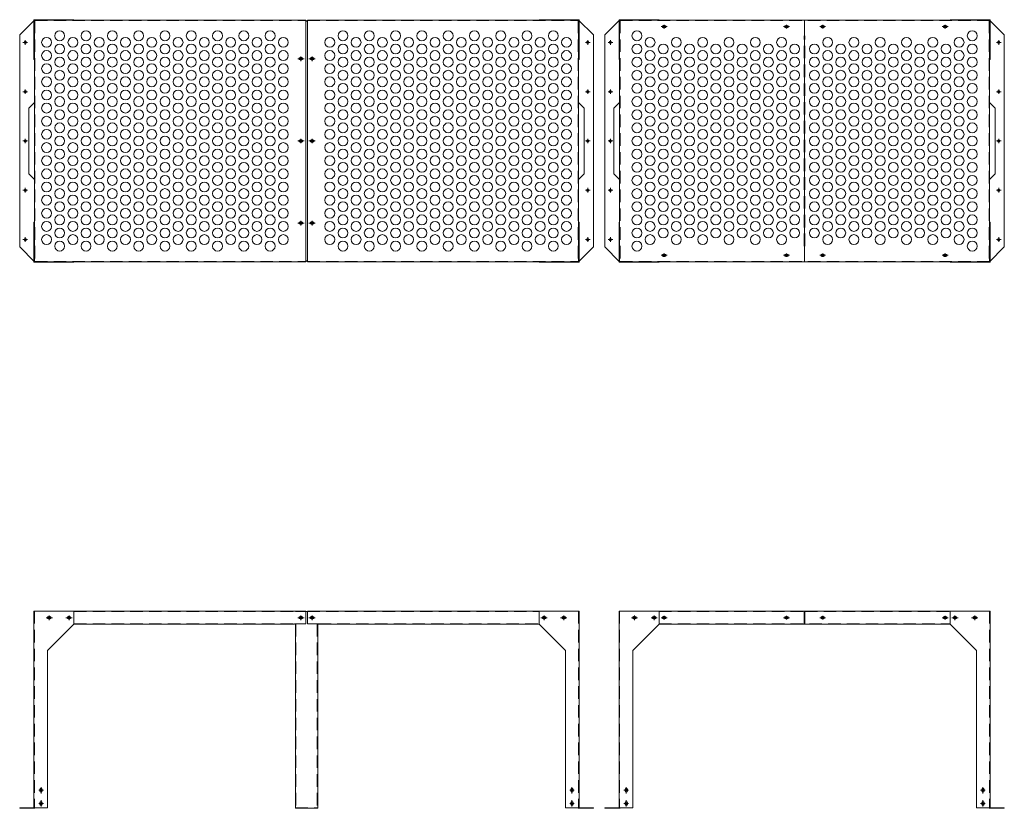
# Model space of a CAD drawing. Units: millimetres. Extents: x -20096 to -14639, y -1515 to 885.
# Drawn here: x -20096 to -17101, y -1515 to 885 of the extents above; entities that cross this region are included whole.
import ezdxf

# ---------------------------------------------------------------- set-up
doc = ezdxf.new("R2010")
doc.units = ezdxf.units.MM
doc.header["$LTSCALE"] = 6
doc.header["$MEASUREMENT"] = 0
doc.linetypes.add('CENTER', pattern=[50.8, 31.75, -6.35, 6.35, -6.35])
doc.linetypes.add('HIDDEN', pattern=[9.525, 6.35, -3.175])
doc.layers.add('1\u3000製品', color=2, linetype='Continuous', lineweight=15)

msp = doc.modelspace()

# ---------------------------------------------------------------- linework, layer by layer
at = {"layer": '1\u3000製品'}
for p, q in [((-20051, 883.4), (-20096, 838.4)), ((-20052.5, 884.9), (-20052.5, 763.4)), ((-20052.5, 884.9), (-19931, 884.9)), ((-20051, 883.4), (-19226, 883.4)), ((-20051, 883.4), (-20051, 148.4)), ((-20051, 148.4), (-20051, 883.4)), ((-20051, 883.4), (-20011, 883.4)), ((-19931, 884.9), (-19931, 883.4)), ((-19226, 148.4), (-19226, 883.4)), ((-19226, 881.4), (-19221, 881.4)), ((-19226, 880.2), (-19221, 880.2)), ((-19221, 148.4), (-19221, 883.4)), ((-19221, 883.4), (-18396, 883.4)), ((-18516, 884.9), (-18394.5, 884.9)), ((-18516, 884.9), (-18516, 883.4)), ((-18396, 883.4), (-18436, 883.4)), ((-18396, 883.4), (-18396, 148.4)), ((-18396, 148.4), (-18396, 883.4)), ((-18396, 883.4), (-18351, 838.4)), ((-18394.5, 884.9), (-18394.5, 763.4)), ((-18271, 883.4), (-18316, 838.4)), ((-18272.5, 884.9), (-18272.5, 763.4)), ((-18272.5, 884.9), (-18151, 884.9)), ((-18271, 883.4), (-17146, 883.4)), ((-18271, 883.4), (-18271, 148.4)), ((-18271, 148.4), (-18271, 883.4)), ((-18271, 883.4), (-18231, 883.4)), ((-18151, 884.9), (-18151, 883.4)), ((-17708.5, 148.4), (-17708.5, 883.4)), ((-17266, 884.9), (-17144.5, 884.9)), ((-17266, 884.9), (-17266, 883.4)), ((-17146, 883.4), (-17186, 883.4)), ((-17146, 883.4), (-17101, 838.4)), ((-17146, 883.4), (-17146, 148.4)), ((-17146, 148.4), (-17146, 883.4)), ((-17144.5, 884.9), (-17144.5, 763.4)), ((-18133.5, 867.2), (-18138.5, 867.2)), ((-18133.5, 860.2), (-18138.5, 860.2)), ((-17766, 867.2), (-17761, 867.2)), ((-17766, 860.2), (-17761, 860.2)), ((-17651, 867.2), (-17656, 867.2)), ((-17651, 860.2), (-17656, 860.2)), ((-17283.5, 867.2), (-17278.5, 867.2)), ((-17283.5, 860.2), (-17278.5, 860.2)), ((-20096, 838.4), (-20096, 193.4)), ((-18351, 838.4), (-18351, 193.4)), ((-18316, 838.4), (-18316, 193.4)), ((-17101, 838.4), (-17101, 193.4)), ((-20052.5, 763.4), (-20051, 763.4)), ((-19243, 769.4), (-19238, 769.4)), ((-19243, 762.4), (-19238, 762.4)), ((-19209, 769.4), (-19204, 769.4)), ((-19209, 762.4), (-19204, 762.4)), ((-18396, 763.4), (-18394.5, 763.4)), ((-18272.5, 763.4), (-18271, 763.4)), ((-17146, 763.4), (-17144.5, 763.4)), ((-20068.5, 615.9), (-20051, 633.4)), ((-18378.5, 615.9), (-18396, 633.4)), ((-18288.5, 615.9), (-18271, 633.4)), ((-17128.5, 615.9), (-17146, 633.4)), ((-20068.5, 615.9), (-20068.5, 415.9)), ((-18378.5, 615.9), (-18378.5, 415.9)), ((-18288.5, 615.9), (-18288.5, 415.9)), ((-17128.5, 615.9), (-17128.5, 415.9)), ((-19243, 519.4), (-19238, 519.4)), ((-19243, 512.4), (-19238, 512.4)), ((-19209, 519.4), (-19204, 519.4)), ((-19209, 512.4), (-19204, 512.4)), ((-20068.5, 415.9), (-20051, 398.4)), ((-18378.5, 415.9), (-18396, 398.4)), ((-18288.5, 415.9), (-18271, 398.4)), ((-17128.5, 415.9), (-17146, 398.4)), ((-20052.5, 268.4), (-20052.5, 146.9)), ((-20052.5, 268.4), (-20051, 268.4)), ((-19243, 269.4), (-19238, 269.4)), ((-19243, 262.4), (-19238, 262.4)), ((-19209, 269.4), (-19204, 269.4)), ((-19209, 262.4), (-19204, 262.4)), ((-18396, 268.4), (-18394.5, 268.4)), ((-18394.5, 268.4), (-18394.5, 146.9)), ((-18272.5, 268.4), (-18272.5, 146.9)), ((-18272.5, 268.4), (-18271, 268.4)), ((-17146, 268.4), (-17144.5, 268.4)), ((-17144.5, 268.4), (-17144.5, 146.9)), ((-20051, 148.4), (-20096, 193.4)), ((-18396, 148.4), (-18351, 193.4)), ((-18271, 148.4), (-18316, 193.4)), ((-17146, 148.4), (-17101, 193.4)), ((-19226, 151.6), (-19221, 151.6)), ((-19226, 150.4), (-19221, 150.4)), ((-18133.5, 171.6), (-18138.5, 171.6)), ((-18133.5, 164.6), (-18138.5, 164.6)), ((-17766, 171.6), (-17761, 171.6)), ((-17766, 164.6), (-17761, 164.6)), ((-17651, 171.6), (-17656, 171.6)), ((-17651, 164.6), (-17656, 164.6)), ((-17283.5, 171.6), (-17278.5, 171.6)), ((-17283.5, 164.6), (-17278.5, 164.6)), ((-20052.5, 146.9), (-19931, 146.9)), ((-20051, 148.4), (-19226, 148.4)), ((-20051, 148.4), (-20011, 148.4)), ((-19931, 148.4), (-19931, 146.9)), ((-19221, 148.4), (-18396, 148.4)), ((-18516, 148.4), (-18516, 146.9)), ((-18516, 146.9), (-18394.5, 146.9)), ((-18396, 148.4), (-18436, 148.4)), ((-18272.5, 146.9), (-18151, 146.9)), ((-18271, 148.4), (-17146, 148.4)), ((-18271, 148.4), (-18231, 148.4)), ((-18151, 148.4), (-18151, 146.9)), ((-17266, 148.4), (-17266, 146.9)), ((-17266, 146.9), (-17144.5, 146.9)), ((-17146, 148.4), (-17186, 148.4)), ((-20052.5, -914.6), (-19226, -914.6)), ((-20052.5, -914.6), (-20052.5, -1513.4)), ((-19931, -914.6), (-19931, -954.6)), ((-19226, -914.6), (-19226, -953.4)), ((-19221, -914.6), (-18394.5, -914.6)), ((-19221, -914.6), (-19221, -953.4)), ((-18516, -914.6), (-18516, -954.6)), ((-18394.5, -914.6), (-18394.5, -1513.4)), ((-18272.5, -914.6), (-17144.5, -914.6)), ((-18272.5, -914.6), (-18272.5, -1513.4)), ((-18151, -914.6), (-18151, -954.6)), ((-17708.5, -914.6), (-17708.5, -954.6)), ((-17266, -914.6), (-17266, -954.6)), ((-17144.5, -914.6), (-17144.5, -1513.4)), ((-19931, -954.6), (-20011, -1034.6)), ((-20003.5, -931.1), (-20008.5, -931.1)), ((-20003.5, -931.1), (-20008.5, -931.1)), ((-20003.5, -938.1), (-20008.5, -938.1)), ((-19943.5, -931.1), (-19948.5, -931.1)), ((-19943.5, -931.1), (-19948.5, -931.1)), ((-19943.5, -938.1), (-19948.5, -938.1)), ((-19932.6, -954.6), (-19260, -954.6)), ((-19260, -953.4), (-19260, -954.6)), ((-19226, -953.4), (-19260, -953.4)), ((-19257.5, -953.4), (-19257.5, -1514.6)), ((-19243, -931.1), (-19238, -931.1)), ((-19243, -938.1), (-19238, -938.1)), ((-19187, -953.4), (-19221, -953.4)), ((-19209, -931.1), (-19204, -931.1)), ((-19209, -938.1), (-19204, -938.1)), ((-19189.5, -953.4), (-19189.5, -1514.6)), ((-19187, -953.4), (-19187, -954.6)), ((-19187, -954.6), (-18516, -954.6)), ((-18516, -954.6), (-18436, -1034.6)), ((-18503.5, -931.1), (-18498.5, -931.1)), ((-18503.5, -938.1), (-18498.5, -938.1)), ((-18443.5, -931.1), (-18438.5, -931.1)), ((-18443.5, -938.1), (-18438.5, -938.1)), ((-18151, -954.6), (-18231, -1034.6)), ((-18223.5, -931.1), (-18228.5, -931.1)), ((-18223.5, -931.1), (-18228.5, -931.1)), ((-18223.5, -938.1), (-18228.5, -938.1)), ((-18163.5, -931.1), (-18168.5, -931.1)), ((-18163.5, -931.1), (-18168.5, -931.1)), ((-18163.5, -938.1), (-18168.5, -938.1)), ((-18151, -954.6), (-17266, -954.6)), ((-18133.5, -931.1), (-18138.5, -931.1)), ((-18133.5, -938.1), (-18138.5, -938.1)), ((-17766, -931.1), (-17761, -931.1)), ((-17766, -938.1), (-17761, -938.1)), ((-17651, -931.1), (-17656, -931.1)), ((-17651, -938.1), (-17656, -938.1)), ((-17283.5, -931.1), (-17278.5, -931.1)), ((-17283.5, -938.1), (-17278.5, -938.1)), ((-17266, -954.6), (-17186, -1034.6)), ((-17253.5, -931.1), (-17248.5, -931.1)), ((-17253.5, -938.1), (-17248.5, -938.1)), ((-17193.5, -931.1), (-17188.5, -931.1)), ((-17193.5, -938.1), (-17188.5, -938.1)), ((-20011, -1034.6), (-20011, -1513.4)), ((-18436, -1034.6), (-18436, -1513.4)), ((-18231, -1034.6), (-18231, -1513.4)), ((-17186, -1034.6), (-17186, -1513.4)), ((-20034.5, -1457.1), (-20034.5, -1462.1)), ((-20034.5, -1457.1), (-20034.5, -1462.1)), ((-20027.5, -1457.1), (-20027.5, -1462.1)), ((-18419.5, -1457.1), (-18419.5, -1462.1)), ((-18412.5, -1457.1), (-18412.5, -1462.1)), ((-18412.5, -1457.1), (-18412.5, -1462.1)), ((-18254.5, -1457.1), (-18254.5, -1462.1)), ((-18254.5, -1457.1), (-18254.5, -1462.1)), ((-18247.5, -1457.1), (-18247.5, -1462.1)), ((-17169.5, -1457.1), (-17169.5, -1462.1)), ((-17162.5, -1457.1), (-17162.5, -1462.1)), ((-17162.5, -1457.1), (-17162.5, -1462.1)), ((-20034.5, -1497.1), (-20034.5, -1502.1)), ((-20034.5, -1497.1), (-20034.5, -1502.1)), ((-20027.5, -1497.1), (-20027.5, -1502.1)), ((-18419.5, -1497.1), (-18419.5, -1502.1)), ((-18412.5, -1497.1), (-18412.5, -1502.1)), ((-18412.5, -1497.1), (-18412.5, -1502.1)), ((-18254.5, -1497.1), (-18254.5, -1502.1)), ((-18254.5, -1497.1), (-18254.5, -1502.1)), ((-18247.5, -1497.1), (-18247.5, -1502.1)), ((-17169.5, -1497.1), (-17169.5, -1502.1)), ((-17162.5, -1497.1), (-17162.5, -1502.1)), ((-17162.5, -1497.1), (-17162.5, -1502.1)), ((-20096, -1513.4), (-20011, -1513.4)), ((-20096, -1513.4), (-20096, -1514.6)), ((-20096, -1514.6), (-20049.8, -1514.6)), ((-20049.8, -1513.4), (-20049.8, -1514.6)), ((-19257.5, -1514.6), (-19189.5, -1514.6)), ((-18351, -1513.4), (-18436, -1513.4)), ((-18397.2, -1513.4), (-18397.2, -1514.6)), ((-18351, -1514.6), (-18397.2, -1514.6)), ((-18351, -1513.4), (-18351, -1514.6)), ((-18316, -1513.4), (-18231, -1513.4)), ((-18316, -1513.4), (-18316, -1514.6)), ((-18316, -1514.6), (-18269.8, -1514.6)), ((-18269.8, -1513.4), (-18269.8, -1514.6)), ((-17101, -1513.4), (-17186, -1513.4)), ((-17147.2, -1513.4), (-17147.2, -1514.6)), ((-17101, -1514.6), (-17147.2, -1514.6)), ((-17101, -1513.4), (-17101, -1514.6))]:
    msp.add_line(p, q, dxfattribs=at)
at = {"layer": '1\u3000製品', "linetype": 'HIDDEN'}
for p, q in [((-20049.8, 882.2), (-19226, 882.2)), ((-20049.8, 882.2), (-20049.8, 149.6)), ((-19221, 882.2), (-18397.2, 882.2)), ((-18397.2, 882.2), (-18397.2, 149.6)), ((-18269.8, 882.2), (-17147.2, 882.2)), ((-18269.8, 882.2), (-18269.8, 149.6)), ((-17147.2, 882.2), (-17147.2, 149.6)), ((-17709.7, 195.9), (-17709.7, 835.9)), ((-17709.7, 835.9), (-17707.3, 835.9)), ((-17707.3, 195.9), (-17707.3, 835.9)), ((-17709.7, 195.9), (-17707.3, 195.9)), ((-20049.8, 149.6), (-19226, 149.6)), ((-19221, 149.6), (-18397.2, 149.6)), ((-18269.8, 149.6), (-17147.2, 149.6)), ((-20051, -914.6), (-20051, -1513.4)), ((-19931, -915.8), (-19226, -915.8)), ((-19257.5, -915.8), (-19189.5, -915.8)), ((-19221, -915.8), (-18516, -915.8)), ((-18396, -914.6), (-18396, -1513.4)), ((-18271, -914.6), (-18271, -1513.4)), ((-18151, -915.8), (-17709.7, -915.8)), ((-18151, -916.1), (-18151, -953.1)), ((-17709.7, -915.8), (-17709.7, -954.6)), ((-17707.3, -915.8), (-17266, -915.8)), ((-17707.3, -915.8), (-17707.3, -954.6)), ((-17266, -916.1), (-17266, -953.1)), ((-17146, -914.6), (-17146, -1513.4)), ((-19931, -953.4), (-19260, -953.4)), ((-19256.3, -953.4), (-19256.3, -1514.6)), ((-19190.7, -953.4), (-19190.7, -1514.6)), ((-19187, -953.4), (-18516, -953.4)), ((-18151, -953.4), (-17266, -953.4)), ((-19257.5, -1513.4), (-19189.5, -1513.4))]:
    msp.add_line(p, q, dxfattribs=at)
at = {"layer": '1\u3000製品', "linetype": 'CENTER'}
for p, q in [((-18136, 869), (-18136, 858.5)), ((-18136, 869), (-18136, 858.5)), ((-17763.5, 869), (-17763.5, 858.5)), ((-17763.5, 869), (-17763.5, 858.5)), ((-17653.5, 869), (-17653.5, 858.5)), ((-17653.5, 869), (-17653.5, 858.5)), ((-17281, 869), (-17281, 858.5)), ((-17281, 869), (-17281, 858.5)), ((-18145, 863.7), (-18127, 863.7)), ((-17754.5, 863.7), (-17772.5, 863.7)), ((-17662.5, 863.7), (-17644.5, 863.7)), ((-17272, 863.7), (-17290, 863.7)), ((-20072, 815.9), (-20086, 815.9)), ((-20079, 822.9), (-20079, 808.9)), ((-18375, 815.9), (-18361, 815.9)), ((-18368, 822.9), (-18368, 808.9)), ((-18292, 815.9), (-18306, 815.9)), ((-18299, 822.9), (-18299, 808.9)), ((-17125, 815.9), (-17111, 815.9)), ((-17118, 822.9), (-17118, 808.9)), ((-19250, 765.9), (-19231, 765.9)), ((-19240.5, 772.9), (-19240.5, 758.9)), ((-19216, 765.9), (-19197, 765.9)), ((-19206.5, 772.9), (-19206.5, 758.9)), ((-20072, 665.9), (-20086, 665.9)), ((-20079, 672.9), (-20079, 658.9)), ((-18375, 665.9), (-18361, 665.9)), ((-18368, 672.9), (-18368, 658.9)), ((-18292, 665.9), (-18306, 665.9)), ((-18299, 672.9), (-18299, 658.9)), ((-17125, 665.9), (-17111, 665.9)), ((-17118, 672.9), (-17118, 658.9)), ((-20072, 515.9), (-20086, 515.9)), ((-20079, 522.9), (-20079, 508.9)), ((-19250, 515.9), (-19231, 515.9)), ((-19240.5, 522.9), (-19240.5, 508.9)), ((-19216, 515.9), (-19197, 515.9)), ((-19206.5, 522.9), (-19206.5, 508.9)), ((-18375, 515.9), (-18361, 515.9)), ((-18368, 522.9), (-18368, 508.9)), ((-18292, 515.9), (-18306, 515.9)), ((-18299, 522.9), (-18299, 508.9)), ((-17125, 515.9), (-17111, 515.9)), ((-17118, 522.9), (-17118, 508.9)), ((-20072, 365.9), (-20086, 365.9)), ((-20079, 372.9), (-20079, 358.9)), ((-18375, 365.9), (-18361, 365.9)), ((-18368, 372.9), (-18368, 358.9)), ((-18292, 365.9), (-18306, 365.9)), ((-18299, 372.9), (-18299, 358.9)), ((-17125, 365.9), (-17111, 365.9)), ((-17118, 372.9), (-17118, 358.9)), ((-19240.5, 272.9), (-19240.5, 258.9)), ((-19206.5, 272.9), (-19206.5, 258.9)), ((-19250, 265.9), (-19231, 265.9)), ((-19216, 265.9), (-19197, 265.9)), ((-20072, 215.9), (-20086, 215.9)), ((-20079, 222.9), (-20079, 208.9)), ((-18375, 215.9), (-18361, 215.9)), ((-18368, 222.9), (-18368, 208.9)), ((-18292, 215.9), (-18306, 215.9)), ((-18299, 222.9), (-18299, 208.9)), ((-17125, 215.9), (-17111, 215.9)), ((-17118, 222.9), (-17118, 208.9)), ((-18145, 168.1), (-18127, 168.1)), ((-18136, 162.9), (-18136, 173.4)), ((-18136, 162.9), (-18136, 173.4)), ((-17754.5, 168.1), (-17772.5, 168.1)), ((-17763.5, 162.9), (-17763.5, 173.4)), ((-17763.5, 162.9), (-17763.5, 173.4)), ((-17662.5, 168.1), (-17644.5, 168.1)), ((-17653.5, 162.9), (-17653.5, 173.4)), ((-17653.5, 162.9), (-17653.5, 173.4)), ((-17272, 168.1), (-17290, 168.1)), ((-17281, 162.9), (-17281, 173.4)), ((-17281, 162.9), (-17281, 173.4)), ((-20006, -927.6), (-20006, -941.6)), ((-19946, -927.6), (-19946, -941.6)), ((-19240.5, -927.6), (-19240.5, -941.6)), ((-19206.5, -927.6), (-19206.5, -941.6)), ((-18501, -927.6), (-18501, -941.6)), ((-18441, -927.6), (-18441, -941.6)), ((-18226, -927.6), (-18226, -941.6)), ((-18166, -927.6), (-18166, -941.6)), ((-17251, -927.6), (-17251, -941.6)), ((-17191, -927.6), (-17191, -941.6)), ((-19996.5, -934.6), (-20015.5, -934.6)), ((-19936.5, -934.6), (-19955.5, -934.6)), ((-19250, -934.6), (-19231, -934.6)), ((-19216, -934.6), (-19197, -934.6)), ((-18510.5, -934.6), (-18491.5, -934.6)), ((-18450.5, -934.6), (-18431.5, -934.6)), ((-18216.5, -934.6), (-18235.5, -934.6)), ((-18156.5, -934.6), (-18175.5, -934.6)), ((-18145, -934.6), (-18127, -934.6)), ((-18136, -939.8), (-18136, -929.3)), ((-18136, -939.8), (-18136, -929.3)), ((-17754.5, -934.6), (-17772.5, -934.6)), ((-17763.5, -939.8), (-17763.5, -929.3)), ((-17763.5, -939.8), (-17763.5, -929.3)), ((-17662.5, -934.6), (-17644.5, -934.6)), ((-17653.5, -939.8), (-17653.5, -929.3)), ((-17653.5, -939.8), (-17653.5, -929.3)), ((-17272, -934.6), (-17290, -934.6)), ((-17281, -939.8), (-17281, -929.3)), ((-17281, -939.8), (-17281, -929.3)), ((-17260.5, -934.6), (-17241.5, -934.6)), ((-17200.5, -934.6), (-17181.5, -934.6)), ((-20038, -1459.6), (-20024, -1459.6)), ((-20031, -1450.1), (-20031, -1469.1)), ((-18409, -1459.6), (-18423, -1459.6)), ((-18416, -1450.1), (-18416, -1469.1)), ((-18258, -1459.6), (-18244, -1459.6)), ((-18251, -1450.1), (-18251, -1469.1)), ((-17159, -1459.6), (-17173, -1459.6)), ((-17166, -1450.1), (-17166, -1469.1)), ((-20031, -1490.1), (-20031, -1509.1)), ((-18416, -1490.1), (-18416, -1509.1)), ((-18251, -1490.1), (-18251, -1509.1)), ((-17166, -1490.1), (-17166, -1509.1)), ((-20038, -1499.6), (-20024, -1499.6)), ((-18409, -1499.6), (-18423, -1499.6)), ((-18258, -1499.6), (-18244, -1499.6)), ((-17159, -1499.6), (-17173, -1499.6))]:
    msp.add_line(p, q, dxfattribs=at)
at = {"layer": '1\u3000製品'}
for centre, radius in [((-19974.2, 835.9), 15), ((-19894.2, 835.9), 15), ((-19814.2, 835.9), 15), ((-19734.2, 835.9), 15), ((-19654.2, 835.9), 15), ((-19574.2, 835.9), 15), ((-19494.2, 835.9), 15), ((-19414.2, 835.9), 15), ((-19334.2, 835.9), 15), ((-19112.7, 835.9), 15), ((-19032.7, 835.9), 15), ((-18952.7, 835.9), 15), ((-18872.7, 835.9), 15), ((-18792.7, 835.9), 15), ((-18712.7, 835.9), 15), ((-18632.7, 835.9), 15), ((-18552.7, 835.9), 15), ((-18472.7, 835.9), 15), ((-18218.5, 835.9), 15), ((-18136, 863.7), 3), ((-17763.5, 863.7), 3), ((-17653.5, 863.7), 3), ((-17281, 863.7), 3), ((-17198.5, 835.9), 15), ((-20079, 815.9), 3.5), ((-20014.2, 815.9), 15), ((-19974.2, 795.9), 15), ((-19934.2, 815.9), 15), ((-19894.2, 795.9), 15), ((-19854.2, 815.9), 15), ((-19814.2, 795.9), 15), ((-19774.2, 815.9), 15), ((-19734.2, 795.9), 15), ((-19694.2, 815.9), 15), ((-19654.2, 795.9), 15), ((-19614.2, 815.9), 15), ((-19574.2, 795.9), 15), ((-19534.2, 815.9), 15), ((-19494.2, 795.9), 15), ((-19454.2, 815.9), 15), ((-19414.2, 795.9), 15), ((-19374.2, 815.9), 15), ((-19334.2, 795.9), 15), ((-19294.2, 815.9), 15), ((-19152.7, 815.9), 15), ((-19112.7, 795.9), 15), ((-19072.7, 815.9), 15), ((-19032.7, 795.9), 15), ((-18992.7, 815.9), 15), ((-18952.7, 795.9), 15), ((-18912.7, 815.9), 15), ((-18872.7, 795.9), 15), ((-18832.7, 815.9), 15), ((-18792.7, 795.9), 15), ((-18752.7, 815.9), 15), ((-18712.7, 795.9), 15), ((-18672.7, 815.9), 15), ((-18632.7, 795.9), 15), ((-18592.7, 815.9), 15), ((-18552.7, 795.9), 15), ((-18512.7, 815.9), 15), ((-18472.7, 795.9), 15), ((-18432.7, 815.9), 15), ((-18368, 815.9), 3.5), ((-18299, 815.9), 3.5), ((-18218.5, 795.9), 15), ((-18178.5, 815.9), 15), ((-18138.5, 795.9), 15), ((-18098.5, 815.9), 15), ((-18058.5, 795.9), 15), ((-18018.5, 815.9), 15), ((-17978.5, 795.9), 15), ((-17938.5, 815.9), 15), ((-17898.5, 795.9), 15), ((-17858.5, 815.9), 15), ((-17818.5, 795.9), 15), ((-17778.5, 815.9), 15), ((-17738.5, 795.9), 15), ((-17678.5, 795.9), 15), ((-17638.5, 815.9), 15), ((-17598.5, 795.9), 15), ((-17558.5, 815.9), 15), ((-17518.5, 795.9), 15), ((-17478.5, 815.9), 15), ((-17438.5, 795.9), 15), ((-17398.5, 815.9), 15), ((-17358.5, 795.9), 15), ((-17318.5, 815.9), 15), ((-17278.5, 795.9), 15), ((-17238.5, 815.9), 15), ((-17198.5, 795.9), 15), ((-17118, 815.9), 3.5), ((-20014.2, 775.9), 15), ((-19934.2, 775.9), 15), ((-19854.2, 775.9), 15), ((-19774.2, 775.9), 15), ((-19694.2, 775.9), 15), ((-19614.2, 775.9), 15), ((-19534.2, 775.9), 15), ((-19454.2, 775.9), 15), ((-19374.2, 775.9), 15), ((-19294.2, 775.9), 15), ((-19152.7, 775.9), 15), ((-19072.7, 775.9), 15), ((-18992.7, 775.9), 15), ((-18912.7, 775.9), 15), ((-18832.7, 775.9), 15), ((-18752.7, 775.9), 15), ((-18672.7, 775.9), 15), ((-18592.7, 775.9), 15), ((-18512.7, 775.9), 15), ((-18432.7, 775.9), 15), ((-18178.5, 775.9), 15), ((-18098.5, 775.9), 15), ((-18018.5, 775.9), 15), ((-17938.5, 775.9), 15), ((-17858.5, 775.9), 15), ((-17778.5, 775.9), 15), ((-17638.5, 775.9), 15), ((-17558.5, 775.9), 15), ((-17478.5, 775.9), 15), ((-17398.5, 775.9), 15), ((-17318.5, 775.9), 15), ((-17238.5, 775.9), 15), ((-20014.2, 735.9), 15), ((-19974.2, 755.9), 15), ((-19934.2, 735.9), 15), ((-19894.2, 755.9), 15), ((-19854.2, 735.9), 15), ((-19814.2, 755.9), 15), ((-19774.2, 735.9), 15), ((-19734.2, 755.9), 15), ((-19694.2, 735.9), 15), ((-19654.2, 755.9), 15), ((-19614.2, 735.9), 15), ((-19574.2, 755.9), 15), ((-19534.2, 735.9), 15), ((-19494.2, 755.9), 15), ((-19454.2, 735.9), 15), ((-19414.2, 755.9), 15), ((-19374.2, 735.9), 15), ((-19334.2, 755.9), 15), ((-19294.2, 735.9), 15), ((-19240.5, 765.9), 3), ((-19206.5, 765.9), 3), ((-19152.7, 735.9), 15), ((-19112.7, 755.9), 15), ((-19072.7, 735.9), 15), ((-19032.7, 755.9), 15), ((-18992.7, 735.9), 15), ((-18952.7, 755.9), 15), ((-18912.7, 735.9), 15), ((-18872.7, 755.9), 15), ((-18832.7, 735.9), 15), ((-18792.7, 755.9), 15), ((-18752.7, 735.9), 15), ((-18712.7, 755.9), 15), ((-18672.7, 735.9), 15), ((-18632.7, 755.9), 15), ((-18592.7, 735.9), 15), ((-18552.7, 755.9), 15), ((-18512.7, 735.9), 15), ((-18472.7, 755.9), 15), ((-18432.7, 735.9), 15), ((-18218.5, 755.9), 15), ((-18178.5, 735.9), 15), ((-18138.5, 755.9), 15), ((-18098.5, 735.9), 15), ((-18058.5, 755.9), 15), ((-18018.5, 735.9), 15), ((-17978.5, 755.9), 15), ((-17938.5, 735.9), 15), ((-17898.5, 755.9), 15), ((-17858.5, 735.9), 15), ((-17818.5, 755.9), 15), ((-17778.5, 735.9), 15), ((-17738.5, 755.9), 15), ((-17678.5, 755.9), 15), ((-17638.5, 735.9), 15), ((-17598.5, 755.9), 15), ((-17558.5, 735.9), 15), ((-17518.5, 755.9), 15), ((-17478.5, 735.9), 15), ((-17438.5, 755.9), 15), ((-17398.5, 735.9), 15), ((-17358.5, 755.9), 15), ((-17318.5, 735.9), 15), ((-17278.5, 755.9), 15), ((-17238.5, 735.9), 15), ((-17198.5, 755.9), 15), ((-19974.2, 715.9), 15), ((-19894.2, 715.9), 15), ((-19814.2, 715.9), 15), ((-19734.2, 715.9), 15), ((-19654.2, 715.9), 15), ((-19574.2, 715.9), 15), ((-19494.2, 715.9), 15), ((-19414.2, 715.9), 15), ((-19334.2, 715.9), 15), ((-19112.7, 715.9), 15), ((-19032.7, 715.9), 15), ((-18952.7, 715.9), 15), ((-18872.7, 715.9), 15), ((-18792.7, 715.9), 15), ((-18712.7, 715.9), 15), ((-18632.7, 715.9), 15), ((-18552.7, 715.9), 15), ((-18472.7, 715.9), 15), ((-18218.5, 715.9), 15), ((-18138.5, 715.9), 15), ((-18058.5, 715.9), 15), ((-17978.5, 715.9), 15), ((-17898.5, 715.9), 15), ((-17818.5, 715.9), 15), ((-17738.5, 715.9), 15), ((-17678.5, 715.9), 15), ((-17598.5, 715.9), 15), ((-17518.5, 715.9), 15), ((-17438.5, 715.9), 15), ((-17358.5, 715.9), 15), ((-17278.5, 715.9), 15), ((-17198.5, 715.9), 15), ((-20014.2, 695.9), 15), ((-19974.2, 675.9), 15), ((-19934.2, 695.9), 15), ((-19894.2, 675.9), 15), ((-19854.2, 695.9), 15), ((-19814.2, 675.9), 15), ((-19774.2, 695.9), 15), ((-19734.2, 675.9), 15), ((-19694.2, 695.9), 15), ((-19654.2, 675.9), 15), ((-19614.2, 695.9), 15), ((-19574.2, 675.9), 15), ((-19534.2, 695.9), 15), ((-19494.2, 675.9), 15), ((-19454.2, 695.9), 15), ((-19414.2, 675.9), 15), ((-19374.2, 695.9), 15), ((-19334.2, 675.9), 15), ((-19294.2, 695.9), 15), ((-19152.7, 695.9), 15), ((-19112.7, 675.9), 15), ((-19072.7, 695.9), 15), ((-19032.7, 675.9), 15), ((-18992.7, 695.9), 15), ((-18952.7, 675.9), 15), ((-18912.7, 695.9), 15), ((-18872.7, 675.9), 15), ((-18832.7, 695.9), 15), ((-18792.7, 675.9), 15), ((-18752.7, 695.9), 15), ((-18712.7, 675.9), 15), ((-18672.7, 695.9), 15), ((-18632.7, 675.9), 15), ((-18592.7, 695.9), 15), ((-18552.7, 675.9), 15), ((-18512.7, 695.9), 15), ((-18472.7, 675.9), 15), ((-18432.7, 695.9), 15), ((-18218.5, 675.9), 15), ((-18178.5, 695.9), 15), ((-18138.5, 675.9), 15), ((-18098.5, 695.9), 15), ((-18058.5, 675.9), 15), ((-18018.5, 695.9), 15), ((-17978.5, 675.9), 15), ((-17938.5, 695.9), 15), ((-17898.5, 675.9), 15), ((-17858.5, 695.9), 15), ((-17818.5, 675.9), 15), ((-17778.5, 695.9), 15), ((-17738.5, 675.9), 15), ((-17678.5, 675.9), 15), ((-17638.5, 695.9), 15), ((-17598.5, 675.9), 15), ((-17558.5, 695.9), 15), ((-17518.5, 675.9), 15), ((-17478.5, 695.9), 15), ((-17438.5, 675.9), 15), ((-17398.5, 695.9), 15), ((-17358.5, 675.9), 15), ((-17318.5, 695.9), 15), ((-17278.5, 675.9), 15), ((-17238.5, 695.9), 15), ((-17198.5, 675.9), 15), ((-20079, 665.9), 3.5), ((-20014.2, 655.9), 15), ((-19934.2, 655.9), 15), ((-19854.2, 655.9), 15), ((-19774.2, 655.9), 15), ((-19694.2, 655.9), 15), ((-19614.2, 655.9), 15), ((-19534.2, 655.9), 15), ((-19454.2, 655.9), 15), ((-19374.2, 655.9), 15), ((-19294.2, 655.9), 15), ((-19152.7, 655.9), 15), ((-19072.7, 655.9), 15), ((-18992.7, 655.9), 15), ((-18912.7, 655.9), 15), ((-18832.7, 655.9), 15), ((-18752.7, 655.9), 15), ((-18672.7, 655.9), 15), ((-18592.7, 655.9), 15), ((-18512.7, 655.9), 15), ((-18432.7, 655.9), 15), ((-18368, 665.9), 3.5), ((-18299, 665.9), 3.5), ((-18178.5, 655.9), 15), ((-18098.5, 655.9), 15), ((-18018.5, 655.9), 15), ((-17938.5, 655.9), 15), ((-17858.5, 655.9), 15), ((-17778.5, 655.9), 15), ((-17638.5, 655.9), 15), ((-17558.5, 655.9), 15), ((-17478.5, 655.9), 15), ((-17398.5, 655.9), 15), ((-17318.5, 655.9), 15), ((-17238.5, 655.9), 15), ((-17118, 665.9), 3.5), ((-20014.2, 615.9), 15), ((-19974.2, 635.9), 15), ((-19934.2, 615.9), 15), ((-19894.2, 635.9), 15), ((-19854.2, 615.9), 15), ((-19814.2, 635.9), 15), ((-19774.2, 615.9), 15), ((-19734.2, 635.9), 15), ((-19694.2, 615.9), 15), ((-19654.2, 635.9), 15), ((-19614.2, 615.9), 15), ((-19574.2, 635.9), 15), ((-19534.2, 615.9), 15), ((-19494.2, 635.9), 15), ((-19454.2, 615.9), 15), ((-19414.2, 635.9), 15), ((-19374.2, 615.9), 15), ((-19334.2, 635.9), 15), ((-19294.2, 615.9), 15), ((-19152.7, 615.9), 15), ((-19112.7, 635.9), 15), ((-19072.7, 615.9), 15), ((-19032.7, 635.9), 15), ((-18992.7, 615.9), 15), ((-18952.7, 635.9), 15), ((-18912.7, 615.9), 15), ((-18872.7, 635.9), 15), ((-18832.7, 615.9), 15), ((-18792.7, 635.9), 15), ((-18752.7, 615.9), 15), ((-18712.7, 635.9), 15), ((-18672.7, 615.9), 15), ((-18632.7, 635.9), 15), ((-18592.7, 615.9), 15), ((-18552.7, 635.9), 15), ((-18512.7, 615.9), 15), ((-18472.7, 635.9), 15), ((-18432.7, 615.9), 15), ((-18218.5, 635.9), 15), ((-18178.5, 615.9), 15), ((-18138.5, 635.9), 15), ((-18098.5, 615.9), 15), ((-18058.5, 635.9), 15), ((-18018.5, 615.9), 15), ((-17978.5, 635.9), 15), ((-17938.5, 615.9), 15), ((-17898.5, 635.9), 15), ((-17858.5, 615.9), 15), ((-17818.5, 635.9), 15), ((-17778.5, 615.9), 15), ((-17738.5, 635.9), 15), ((-17678.5, 635.9), 15), ((-17638.5, 615.9), 15), ((-17598.5, 635.9), 15), ((-17558.5, 615.9), 15), ((-17518.5, 635.9), 15), ((-17478.5, 615.9), 15), ((-17438.5, 635.9), 15), ((-17398.5, 615.9), 15), ((-17358.5, 635.9), 15), ((-17318.5, 615.9), 15), ((-17278.5, 635.9), 15), ((-17238.5, 615.9), 15), ((-17198.5, 635.9), 15), ((-19974.2, 595.9), 15), ((-19894.2, 595.9), 15), ((-19814.2, 595.9), 15), ((-19734.2, 595.9), 15), ((-19654.2, 595.9), 15), ((-19574.2, 595.9), 15), ((-19494.2, 595.9), 15), ((-19414.2, 595.9), 15), ((-19334.2, 595.9), 15), ((-19112.7, 595.9), 15), ((-19032.7, 595.9), 15), ((-18952.7, 595.9), 15), ((-18872.7, 595.9), 15), ((-18792.7, 595.9), 15), ((-18712.7, 595.9), 15), ((-18632.7, 595.9), 15), ((-18552.7, 595.9), 15), ((-18472.7, 595.9), 15), ((-18218.5, 595.9), 15), ((-18138.5, 595.9), 15), ((-18058.5, 595.9), 15), ((-17978.5, 595.9), 15), ((-17898.5, 595.9), 15), ((-17818.5, 595.9), 15), ((-17738.5, 595.9), 15), ((-17678.5, 595.9), 15), ((-17598.5, 595.9), 15), ((-17518.5, 595.9), 15), ((-17438.5, 595.9), 15), ((-17358.5, 595.9), 15), ((-17278.5, 595.9), 15), ((-17198.5, 595.9), 15), ((-20014.2, 575.9), 15), ((-19974.2, 555.9), 15), ((-19934.2, 575.9), 15), ((-19894.2, 555.9), 15), ((-19854.2, 575.9), 15), ((-19814.2, 555.9), 15), ((-19774.2, 575.9), 15), ((-19734.2, 555.9), 15), ((-19694.2, 575.9), 15), ((-19654.2, 555.9), 15), ((-19614.2, 575.9), 15), ((-19574.2, 555.9), 15), ((-19534.2, 575.9), 15), ((-19494.2, 555.9), 15), ((-19454.2, 575.9), 15), ((-19414.2, 555.9), 15), ((-19374.2, 575.9), 15), ((-19334.2, 555.9), 15), ((-19294.2, 575.9), 15), ((-19152.7, 575.9), 15), ((-19112.7, 555.9), 15), ((-19072.7, 575.9), 15), ((-19032.7, 555.9), 15), ((-18992.7, 575.9), 15), ((-18952.7, 555.9), 15), ((-18912.7, 575.9), 15), ((-18872.7, 555.9), 15), ((-18832.7, 575.9), 15), ((-18792.7, 555.9), 15), ((-18752.7, 575.9), 15), ((-18712.7, 555.9), 15), ((-18672.7, 575.9), 15), ((-18632.7, 555.9), 15), ((-18592.7, 575.9), 15), ((-18552.7, 555.9), 15), ((-18512.7, 575.9), 15), ((-18472.7, 555.9), 15), ((-18432.7, 575.9), 15), ((-18218.5, 555.9), 15), ((-18178.5, 575.9), 15), ((-18138.5, 555.9), 15), ((-18098.5, 575.9), 15), ((-18058.5, 555.9), 15), ((-18018.5, 575.9), 15), ((-17978.5, 555.9), 15), ((-17938.5, 575.9), 15), ((-17898.5, 555.9), 15), ((-17858.5, 575.9), 15), ((-17818.5, 555.9), 15), ((-17778.5, 575.9), 15), ((-17738.5, 555.9), 15), ((-17678.5, 555.9), 15), ((-17638.5, 575.9), 15), ((-17598.5, 555.9), 15), ((-17558.5, 575.9), 15), ((-17518.5, 555.9), 15), ((-17478.5, 575.9), 15), ((-17438.5, 555.9), 15), ((-17398.5, 575.9), 15), ((-17358.5, 555.9), 15), ((-17318.5, 575.9), 15), ((-17278.5, 555.9), 15), ((-17238.5, 575.9), 15), ((-17198.5, 555.9), 15), ((-20014.2, 535.9), 15), ((-19934.2, 535.9), 15), ((-19854.2, 535.9), 15), ((-19774.2, 535.9), 15), ((-19694.2, 535.9), 15), ((-19614.2, 535.9), 15), ((-19534.2, 535.9), 15), ((-19454.2, 535.9), 15), ((-19374.2, 535.9), 15), ((-19294.2, 535.9), 15), ((-19152.7, 535.9), 15), ((-19072.7, 535.9), 15), ((-18992.7, 535.9), 15), ((-18912.7, 535.9), 15), ((-18832.7, 535.9), 15), ((-18752.7, 535.9), 15), ((-18672.7, 535.9), 15), ((-18592.7, 535.9), 15), ((-18512.7, 535.9), 15), ((-18432.7, 535.9), 15), ((-18178.5, 535.9), 15), ((-18098.5, 535.9), 15), ((-18018.5, 535.9), 15), ((-17938.5, 535.9), 15), ((-17858.5, 535.9), 15), ((-17778.5, 535.9), 15), ((-17638.5, 535.9), 15), ((-17558.5, 535.9), 15), ((-17478.5, 535.9), 15), ((-17398.5, 535.9), 15), ((-17318.5, 535.9), 15), ((-17238.5, 535.9), 15), ((-20079, 515.9), 3.5), ((-20014.2, 495.9), 15), ((-19974.2, 515.9), 15), ((-19934.2, 495.9), 15), ((-19894.2, 515.9), 15), ((-19854.2, 495.9), 15), ((-19814.2, 515.9), 15), ((-19774.2, 495.9), 15), ((-19734.2, 515.9), 15), ((-19694.2, 495.9), 15), ((-19654.2, 515.9), 15), ((-19614.2, 495.9), 15), ((-19574.2, 515.9), 15), ((-19534.2, 495.9), 15), ((-19494.2, 515.9), 15), ((-19454.2, 495.9), 15), ((-19414.2, 515.9), 15), ((-19374.2, 495.9), 15), ((-19334.2, 515.9), 15), ((-19294.2, 495.9), 15), ((-19240.5, 515.9), 3), ((-19206.5, 515.9), 3), ((-19152.7, 495.9), 15), ((-19112.7, 515.9), 15), ((-19072.7, 495.9), 15), ((-19032.7, 515.9), 15), ((-18992.7, 495.9), 15), ((-18952.7, 515.9), 15), ((-18912.7, 495.9), 15), ((-18872.7, 515.9), 15), ((-18832.7, 495.9), 15), ((-18792.7, 515.9), 15), ((-18752.7, 495.9), 15), ((-18712.7, 515.9), 15), ((-18672.7, 495.9), 15), ((-18632.7, 515.9), 15), ((-18592.7, 495.9), 15), ((-18552.7, 515.9), 15), ((-18512.7, 495.9), 15), ((-18472.7, 515.9), 15), ((-18432.7, 495.9), 15), ((-18368, 515.9), 3.5), ((-18299, 515.9), 3.5), ((-18218.5, 515.9), 15), ((-18178.5, 495.9), 15), ((-18138.5, 515.9), 15), ((-18098.5, 495.9), 15), ((-18058.5, 515.9), 15), ((-18018.5, 495.9), 15), ((-17978.5, 515.9), 15), ((-17938.5, 495.9), 15), ((-17898.5, 515.9), 15), ((-17858.5, 495.9), 15), ((-17818.5, 515.9), 15), ((-17778.5, 495.9), 15), ((-17738.5, 515.9), 15), ((-17678.5, 515.9), 15), ((-17638.5, 495.9), 15), ((-17598.5, 515.9), 15), ((-17558.5, 495.9), 15), ((-17518.5, 515.9), 15), ((-17478.5, 495.9), 15), ((-17438.5, 515.9), 15), ((-17398.5, 495.9), 15), ((-17358.5, 515.9), 15), ((-17318.5, 495.9), 15), ((-17278.5, 515.9), 15), ((-17238.5, 495.9), 15), ((-17198.5, 515.9), 15), ((-17118, 515.9), 3.5), ((-19974.2, 475.9), 15), ((-19894.2, 475.9), 15), ((-19814.2, 475.9), 15), ((-19734.2, 475.9), 15), ((-19654.2, 475.9), 15), ((-19574.2, 475.9), 15), ((-19494.2, 475.9), 15), ((-19414.2, 475.9), 15), ((-19334.2, 475.9), 15), ((-19112.7, 475.9), 15), ((-19032.7, 475.9), 15), ((-18952.7, 475.9), 15), ((-18872.7, 475.9), 15), ((-18792.7, 475.9), 15), ((-18712.7, 475.9), 15), ((-18632.7, 475.9), 15), ((-18552.7, 475.9), 15), ((-18472.7, 475.9), 15), ((-18218.5, 475.9), 15), ((-18138.5, 475.9), 15), ((-18058.5, 475.9), 15), ((-17978.5, 475.9), 15), ((-17898.5, 475.9), 15), ((-17818.5, 475.9), 15), ((-17738.5, 475.9), 15), ((-17678.5, 475.9), 15), ((-17598.5, 475.9), 15), ((-17518.5, 475.9), 15), ((-17438.5, 475.9), 15), ((-17358.5, 475.9), 15), ((-17278.5, 475.9), 15), ((-17198.5, 475.9), 15), ((-20014.2, 455.9), 15), ((-19974.2, 435.9), 15), ((-19934.2, 455.9), 15), ((-19894.2, 435.9), 15), ((-19854.2, 455.9), 15), ((-19814.2, 435.9), 15), ((-19774.2, 455.9), 15), ((-19734.2, 435.9), 15), ((-19694.2, 455.9), 15), ((-19654.2, 435.9), 15), ((-19614.2, 455.9), 15), ((-19574.2, 435.9), 15), ((-19534.2, 455.9), 15), ((-19494.2, 435.9), 15), ((-19454.2, 455.9), 15), ((-19414.2, 435.9), 15), ((-19374.2, 455.9), 15), ((-19334.2, 435.9), 15), ((-19294.2, 455.9), 15), ((-19152.7, 455.9), 15), ((-19112.7, 435.9), 15), ((-19072.7, 455.9), 15), ((-19032.7, 435.9), 15), ((-18992.7, 455.9), 15), ((-18952.7, 435.9), 15), ((-18912.7, 455.9), 15), ((-18872.7, 435.9), 15), ((-18832.7, 455.9), 15), ((-18792.7, 435.9), 15), ((-18752.7, 455.9), 15), ((-18712.7, 435.9), 15), ((-18672.7, 455.9), 15), ((-18632.7, 435.9), 15), ((-18592.7, 455.9), 15), ((-18552.7, 435.9), 15), ((-18512.7, 455.9), 15), ((-18472.7, 435.9), 15), ((-18432.7, 455.9), 15), ((-18218.5, 435.9), 15), ((-18178.5, 455.9), 15), ((-18138.5, 435.9), 15), ((-18098.5, 455.9), 15), ((-18058.5, 435.9), 15), ((-18018.5, 455.9), 15), ((-17978.5, 435.9), 15), ((-17938.5, 455.9), 15), ((-17898.5, 435.9), 15), ((-17858.5, 455.9), 15), ((-17818.5, 435.9), 15), ((-17778.5, 455.9), 15), ((-17738.5, 435.9), 15), ((-17678.5, 435.9), 15), ((-17638.5, 455.9), 15), ((-17598.5, 435.9), 15), ((-17558.5, 455.9), 15), ((-17518.5, 435.9), 15), ((-17478.5, 455.9), 15), ((-17438.5, 435.9), 15), ((-17398.5, 455.9), 15), ((-17358.5, 435.9), 15), ((-17318.5, 455.9), 15), ((-17278.5, 435.9), 15), ((-17238.5, 455.9), 15), ((-17198.5, 435.9), 15), ((-20014.2, 415.9), 15), ((-19934.2, 415.9), 15), ((-19854.2, 415.9), 15), ((-19774.2, 415.9), 15), ((-19694.2, 415.9), 15), ((-19614.2, 415.9), 15), ((-19534.2, 415.9), 15), ((-19454.2, 415.9), 15), ((-19374.2, 415.9), 15), ((-19294.2, 415.9), 15), ((-19152.7, 415.9), 15), ((-19072.7, 415.9), 15), ((-18992.7, 415.9), 15), ((-18912.7, 415.9), 15), ((-18832.7, 415.9), 15), ((-18752.7, 415.9), 15), ((-18672.7, 415.9), 15), ((-18592.7, 415.9), 15), ((-18512.7, 415.9), 15), ((-18432.7, 415.9), 15), ((-18178.5, 415.9), 15), ((-18098.5, 415.9), 15), ((-18018.5, 415.9), 15), ((-17938.5, 415.9), 15), ((-17858.5, 415.9), 15), ((-17778.5, 415.9), 15), ((-17638.5, 415.9), 15), ((-17558.5, 415.9), 15), ((-17478.5, 415.9), 15), ((-17398.5, 415.9), 15), ((-17318.5, 415.9), 15), ((-17238.5, 415.9), 15), ((-20014.2, 375.9), 15), ((-19974.2, 395.9), 15), ((-19934.2, 375.9), 15), ((-19894.2, 395.9), 15), ((-19854.2, 375.9), 15), ((-19814.2, 395.9), 15), ((-19774.2, 375.9), 15), ((-19734.2, 395.9), 15), ((-19694.2, 375.9), 15), ((-19654.2, 395.9), 15), ((-19614.2, 375.9), 15), ((-19574.2, 395.9), 15), ((-19534.2, 375.9), 15), ((-19494.2, 395.9), 15), ((-19454.2, 375.9), 15), ((-19414.2, 395.9), 15), ((-19374.2, 375.9), 15), ((-19334.2, 395.9), 15), ((-19294.2, 375.9), 15), ((-19152.7, 375.9), 15), ((-19112.7, 395.9), 15), ((-19072.7, 375.9), 15), ((-19032.7, 395.9), 15), ((-18992.7, 375.9), 15), ((-18952.7, 395.9), 15), ((-18912.7, 375.9), 15), ((-18872.7, 395.9), 15), ((-18832.7, 375.9), 15), ((-18792.7, 395.9), 15), ((-18752.7, 375.9), 15), ((-18712.7, 395.9), 15), ((-18672.7, 375.9), 15), ((-18632.7, 395.9), 15), ((-18592.7, 375.9), 15), ((-18552.7, 395.9), 15), ((-18512.7, 375.9), 15), ((-18472.7, 395.9), 15), ((-18432.7, 375.9), 15), ((-18218.5, 395.9), 15), ((-18178.5, 375.9), 15), ((-18138.5, 395.9), 15), ((-18098.5, 375.9), 15), ((-18058.5, 395.9), 15), ((-18018.5, 375.9), 15), ((-17978.5, 395.9), 15), ((-17938.5, 375.9), 15), ((-17898.5, 395.9), 15), ((-17858.5, 375.9), 15), ((-17818.5, 395.9), 15), ((-17778.5, 375.9), 15), ((-17738.5, 395.9), 15), ((-17678.5, 395.9), 15), ((-17638.5, 375.9), 15), ((-17598.5, 395.9), 15), ((-17558.5, 375.9), 15), ((-17518.5, 395.9), 15), ((-17478.5, 375.9), 15), ((-17438.5, 395.9), 15), ((-17398.5, 375.9), 15), ((-17358.5, 395.9), 15), ((-17318.5, 375.9), 15), ((-17278.5, 395.9), 15), ((-17238.5, 375.9), 15), ((-17198.5, 395.9), 15), ((-20079, 365.9), 3.5), ((-19974.2, 355.9), 15), ((-19894.2, 355.9), 15), ((-19814.2, 355.9), 15), ((-19734.2, 355.9), 15), ((-19654.2, 355.9), 15), ((-19574.2, 355.9), 15), ((-19494.2, 355.9), 15), ((-19414.2, 355.9), 15), ((-19334.2, 355.9), 15), ((-19112.7, 355.9), 15), ((-19032.7, 355.9), 15), ((-18952.7, 355.9), 15), ((-18872.7, 355.9), 15), ((-18792.7, 355.9), 15), ((-18712.7, 355.9), 15), ((-18632.7, 355.9), 15), ((-18552.7, 355.9), 15), ((-18472.7, 355.9), 15), ((-18368, 365.9), 3.5), ((-18299, 365.9), 3.5), ((-18218.5, 355.9), 15), ((-18138.5, 355.9), 15), ((-18058.5, 355.9), 15), ((-17978.5, 355.9), 15), ((-17898.5, 355.9), 15), ((-17818.5, 355.9), 15), ((-17738.5, 355.9), 15), ((-17678.5, 355.9), 15), ((-17598.5, 355.9), 15), ((-17518.5, 355.9), 15), ((-17438.5, 355.9), 15), ((-17358.5, 355.9), 15), ((-17278.5, 355.9), 15), ((-17198.5, 355.9), 15), ((-17118, 365.9), 3.5), ((-20014.2, 335.9), 15), ((-19974.2, 315.9), 15), ((-19934.2, 335.9), 15), ((-19894.2, 315.9), 15), ((-19854.2, 335.9), 15), ((-19814.2, 315.9), 15), ((-19774.2, 335.9), 15), ((-19734.2, 315.9), 15), ((-19694.2, 335.9), 15), ((-19654.2, 315.9), 15), ((-19614.2, 335.9), 15), ((-19574.2, 315.9), 15), ((-19534.2, 335.9), 15), ((-19494.2, 315.9), 15), ((-19454.2, 335.9), 15), ((-19414.2, 315.9), 15), ((-19374.2, 335.9), 15), ((-19334.2, 315.9), 15), ((-19294.2, 335.9), 15), ((-19152.7, 335.9), 15), ((-19112.7, 315.9), 15), ((-19072.7, 335.9), 15), ((-19032.7, 315.9), 15), ((-18992.7, 335.9), 15), ((-18952.7, 315.9), 15), ((-18912.7, 335.9), 15), ((-18872.7, 315.9), 15), ((-18832.7, 335.9), 15), ((-18792.7, 315.9), 15), ((-18752.7, 335.9), 15), ((-18712.7, 315.9), 15), ((-18672.7, 335.9), 15), ((-18632.7, 315.9), 15), ((-18592.7, 335.9), 15), ((-18552.7, 315.9), 15), ((-18512.7, 335.9), 15), ((-18472.7, 315.9), 15), ((-18432.7, 335.9), 15), ((-18218.5, 315.9), 15), ((-18178.5, 335.9), 15), ((-18138.5, 315.9), 15), ((-18098.5, 335.9), 15), ((-18058.5, 315.9), 15), ((-18018.5, 335.9), 15), ((-17978.5, 315.9), 15), ((-17938.5, 335.9), 15), ((-17898.5, 315.9), 15), ((-17858.5, 335.9), 15), ((-17818.5, 315.9), 15), ((-17778.5, 335.9), 15), ((-17738.5, 315.9), 15), ((-17678.5, 315.9), 15), ((-17638.5, 335.9), 15), ((-17598.5, 315.9), 15), ((-17558.5, 335.9), 15), ((-17518.5, 315.9), 15), ((-17478.5, 335.9), 15), ((-17438.5, 315.9), 15), ((-17398.5, 335.9), 15), ((-17358.5, 315.9), 15), ((-17318.5, 335.9), 15), ((-17278.5, 315.9), 15), ((-17238.5, 335.9), 15), ((-17198.5, 315.9), 15), ((-20014.2, 295.9), 15), ((-19934.2, 295.9), 15), ((-19854.2, 295.9), 15), ((-19774.2, 295.9), 15), ((-19694.2, 295.9), 15), ((-19614.2, 295.9), 15), ((-19534.2, 295.9), 15), ((-19454.2, 295.9), 15), ((-19374.2, 295.9), 15), ((-19294.2, 295.9), 15), ((-19152.7, 295.9), 15), ((-19072.7, 295.9), 15), ((-18992.7, 295.9), 15), ((-18912.7, 295.9), 15), ((-18832.7, 295.9), 15), ((-18752.7, 295.9), 15), ((-18672.7, 295.9), 15), ((-18592.7, 295.9), 15), ((-18512.7, 295.9), 15), ((-18432.7, 295.9), 15), ((-18178.5, 295.9), 15), ((-18098.5, 295.9), 15), ((-18018.5, 295.9), 15), ((-17938.5, 295.9), 15), ((-17858.5, 295.9), 15), ((-17778.5, 295.9), 15), ((-17638.5, 295.9), 15), ((-17558.5, 295.9), 15), ((-17478.5, 295.9), 15), ((-17398.5, 295.9), 15), ((-17318.5, 295.9), 15), ((-17238.5, 295.9), 15), ((-20014.2, 255.9), 15), ((-19974.2, 275.9), 15), ((-19934.2, 255.9), 15), ((-19894.2, 275.9), 15), ((-19854.2, 255.9), 15), ((-19814.2, 275.9), 15), ((-19774.2, 255.9), 15), ((-19734.2, 275.9), 15), ((-19694.2, 255.9), 15), ((-19654.2, 275.9), 15), ((-19614.2, 255.9), 15), ((-19574.2, 275.9), 15), ((-19534.2, 255.9), 15), ((-19494.2, 275.9), 15), ((-19454.2, 255.9), 15), ((-19414.2, 275.9), 15), ((-19374.2, 255.9), 15), ((-19334.2, 275.9), 15), ((-19294.2, 255.9), 15), ((-19152.7, 255.9), 15), ((-19112.7, 275.9), 15), ((-19072.7, 255.9), 15), ((-19032.7, 275.9), 15), ((-18992.7, 255.9), 15), ((-18952.7, 275.9), 15), ((-18912.7, 255.9), 15), ((-18872.7, 275.9), 15), ((-18832.7, 255.9), 15), ((-18792.7, 275.9), 15), ((-18752.7, 255.9), 15), ((-18712.7, 275.9), 15), ((-18672.7, 255.9), 15), ((-18632.7, 275.9), 15), ((-18592.7, 255.9), 15), ((-18552.7, 275.9), 15), ((-18512.7, 255.9), 15), ((-18472.7, 275.9), 15), ((-18432.7, 255.9), 15), ((-18218.5, 275.9), 15), ((-18178.5, 255.9), 15), ((-18138.5, 275.9), 15), ((-18098.5, 255.9), 15), ((-18058.5, 275.9), 15), ((-18018.5, 255.9), 15), ((-17978.5, 275.9), 15), ((-17938.5, 255.9), 15), ((-17898.5, 275.9), 15), ((-17858.5, 255.9), 15), ((-17818.5, 275.9), 15), ((-17778.5, 255.9), 15), ((-17738.5, 275.9), 15), ((-17678.5, 275.9), 15), ((-17638.5, 255.9), 15), ((-17598.5, 275.9), 15), ((-17558.5, 255.9), 15), ((-17518.5, 275.9), 15), ((-17478.5, 255.9), 15), ((-17438.5, 275.9), 15), ((-17398.5, 255.9), 15), ((-17358.5, 275.9), 15), ((-17318.5, 255.9), 15), ((-17278.5, 275.9), 15), ((-17238.5, 255.9), 15), ((-17198.5, 275.9), 15), ((-19974.2, 235.9), 15), ((-19894.2, 235.9), 15), ((-19814.2, 235.9), 15), ((-19734.2, 235.9), 15), ((-19654.2, 235.9), 15), ((-19574.2, 235.9), 15), ((-19494.2, 235.9), 15), ((-19414.2, 235.9), 15), ((-19334.2, 235.9), 15), ((-19240.5, 265.9), 3), ((-19206.5, 265.9), 3), ((-19112.7, 235.9), 15), ((-19032.7, 235.9), 15), ((-18952.7, 235.9), 15), ((-18872.7, 235.9), 15), ((-18792.7, 235.9), 15), ((-18712.7, 235.9), 15), ((-18632.7, 235.9), 15), ((-18552.7, 235.9), 15), ((-18472.7, 235.9), 15), ((-18218.5, 235.9), 15), ((-18138.5, 235.9), 15), ((-18058.5, 235.9), 15), ((-17978.5, 235.9), 15), ((-17898.5, 235.9), 15), ((-17818.5, 235.9), 15), ((-17738.5, 235.9), 15), ((-17678.5, 235.9), 15), ((-17598.5, 235.9), 15), ((-17518.5, 235.9), 15), ((-17438.5, 235.9), 15), ((-17358.5, 235.9), 15), ((-17278.5, 235.9), 15), ((-17198.5, 235.9), 15), ((-20079, 215.9), 3.5), ((-20014.2, 215.9), 15), ((-19974.2, 195.9), 15), ((-19934.2, 215.9), 15), ((-19894.2, 195.9), 15), ((-19854.2, 215.9), 15), ((-19814.2, 195.9), 15), ((-19774.2, 215.9), 15), ((-19734.2, 195.9), 15), ((-19694.2, 215.9), 15), ((-19654.2, 195.9), 15), ((-19614.2, 215.9), 15), ((-19574.2, 195.9), 15), ((-19534.2, 215.9), 15), ((-19494.2, 195.9), 15), ((-19454.2, 215.9), 15), ((-19414.2, 195.9), 15), ((-19374.2, 215.9), 15), ((-19334.2, 195.9), 15), ((-19294.2, 215.9), 15), ((-19152.7, 215.9), 15), ((-19112.7, 195.9), 15), ((-19072.7, 215.9), 15), ((-19032.7, 195.9), 15), ((-18992.7, 215.9), 15), ((-18952.7, 195.9), 15), ((-18912.7, 215.9), 15), ((-18872.7, 195.9), 15), ((-18832.7, 215.9), 15), ((-18792.7, 195.9), 15), ((-18752.7, 215.9), 15), ((-18712.7, 195.9), 15), ((-18672.7, 215.9), 15), ((-18632.7, 195.9), 15), ((-18592.7, 215.9), 15), ((-18552.7, 195.9), 15), ((-18512.7, 215.9), 15), ((-18472.7, 195.9), 15), ((-18432.7, 215.9), 15), ((-18368, 215.9), 3.5), ((-18299, 215.9), 3.5), ((-18218.5, 195.9), 15), ((-18178.5, 215.9), 15), ((-18098.5, 215.9), 15), ((-18018.5, 215.9), 15), ((-17938.5, 215.9), 15), ((-17858.5, 215.9), 15), ((-17778.5, 215.9), 15), ((-17638.5, 215.9), 15), ((-17558.5, 215.9), 15), ((-17478.5, 215.9), 15), ((-17398.5, 215.9), 15), ((-17318.5, 215.9), 15), ((-17238.5, 215.9), 15), ((-17198.5, 195.9), 15), ((-17118, 215.9), 3.5), ((-18136, 168.1), 3), ((-17763.5, 168.1), 3), ((-17653.5, 168.1), 3), ((-17281, 168.1), 3), ((-20006, -934.6), 3), ((-19946, -934.6), 3), ((-19240.5, -934.6), 3), ((-19206.5, -934.6), 3), ((-18501, -934.6), 3), ((-18441, -934.6), 3), ((-18226, -934.6), 3), ((-18166, -934.6), 3), ((-18136, -934.6), 3), ((-17763.5, -934.6), 3), ((-17653.5, -934.6), 3), ((-17281, -934.6), 3), ((-17251, -934.6), 3), ((-17191, -934.6), 3), ((-20031, -1459.6), 3), ((-18416, -1459.6), 3), ((-18251, -1459.6), 3), ((-17166, -1459.6), 3), ((-20031, -1499.6), 3), ((-18416, -1499.6), 3), ((-18251, -1499.6), 3), ((-17166, -1499.6), 3)]:
    msp.add_circle(centre, radius, dxfattribs=at)
for centre, start, end in [((-18138.5, 863.7), 90, 270), ((-18133.5, 863.7), 270, 90), ((-17766, 863.7), 90, 270), ((-17761, 863.7), 270, 90), ((-17656, 863.7), 90, 270), ((-17651, 863.7), 270, 90), ((-17283.5, 863.7), 90, 270), ((-17278.5, 863.7), 270, 90), ((-19243, 765.9), 90, 270), ((-19238, 765.9), 270, 90), ((-19209, 765.9), 90, 270), ((-19204, 765.9), 270, 90), ((-19243, 515.9), 90, 270), ((-19238, 515.9), 270, 90), ((-19209, 515.9), 90, 270), ((-19204, 515.9), 270, 90), ((-19243, 265.9), 90, 270), ((-19238, 265.9), 270, 90), ((-19209, 265.9), 90, 270), ((-19204, 265.9), 270, 90), ((-18138.5, 168.1), 90, 270), ((-18133.5, 168.1), 270, 90), ((-17766, 168.1), 90, 270), ((-17761, 168.1), 270, 90), ((-17656, 168.1), 90, 270), ((-17651, 168.1), 270, 90), ((-17283.5, 168.1), 90, 270), ((-17278.5, 168.1), 270, 90), ((-20008.5, -934.6), 90, 270), ((-20003.5, -934.6), 270, 90), ((-19948.5, -934.6), 90, 270), ((-19943.5, -934.6), 270, 90), ((-19243, -934.6), 90, 270), ((-19238, -934.6), 270, 90), ((-19209, -934.6), 90, 270), ((-19204, -934.6), 270, 90), ((-18503.5, -934.6), 90, 270), ((-18498.5, -934.6), 270, 90), ((-18443.5, -934.6), 90, 270), ((-18438.5, -934.6), 270, 90), ((-18228.5, -934.6), 90, 270), ((-18223.5, -934.6), 270, 90), ((-18168.5, -934.6), 90, 270), ((-18163.5, -934.6), 270, 90), ((-18138.5, -934.6), 90, 270), ((-18133.5, -934.6), 270, 90), ((-17766, -934.6), 90, 270), ((-17761, -934.6), 270, 90), ((-17656, -934.6), 90, 270), ((-17651, -934.6), 270, 90), ((-17283.5, -934.6), 90, 270), ((-17278.5, -934.6), 270, 90), ((-17253.5, -934.6), 90, 270), ((-17248.5, -934.6), 270, 90), ((-17193.5, -934.6), 90, 270), ((-17188.5, -934.6), 270, 90), ((-20031, -1457.1), 0, 180), ((-20031, -1462.1), 180, 0), ((-18416, -1457.1), 0, 180), ((-18416, -1462.1), 180, 0), ((-18251, -1457.1), 0, 180), ((-18251, -1462.1), 180, 0), ((-17166, -1457.1), 0, 180), ((-17166, -1462.1), 180, 0), ((-20031, -1497.1), 0, 180), ((-18416, -1497.1), 0, 180), ((-18251, -1497.1), 0, 180), ((-17166, -1497.1), 0, 180), ((-20031, -1502.1), 180, 0), ((-18416, -1502.1), 180, 0), ((-18251, -1502.1), 180, 0), ((-17166, -1502.1), 180, 0)]:
    msp.add_arc(centre, 3.5, start, end, dxfattribs=at)

doc.saveas('drawing.dxf')
